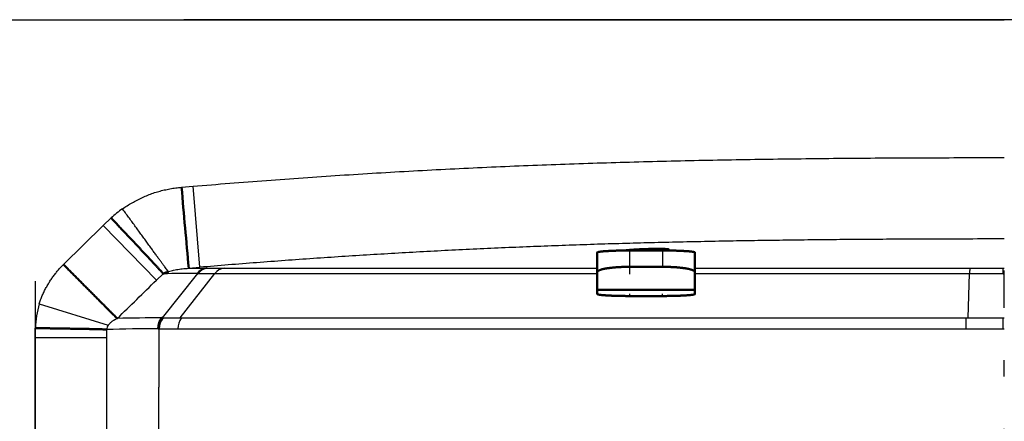
# Model space of a CAD drawing. Extents: x 0 to 420, y 0 to 297.
# Drawn here: x 74 to 80, y 65 to 68 of the extents above; entities that cross this region are included whole.
import ezdxf

# ---------------------------------------------------------------- set-up
doc = ezdxf.new("R2010")
doc.units = 0
doc.linetypes.add('DASHDOT', pattern=[18.5, 12, -3, 0.5, -3])
doc.layers.get('0').update_dxf_attribs({"lineweight": 13})

# ---------------------------------------------------------------- blocks, each defined once
blk = doc.blocks.new('BLOCK4853')
at = {"color": 7, "lineweight": 25}
for p, q in [((35.101, 80.15), (74.3, 80.15)), ((49.034, 70.99), (73.122, 70.99)), ((48.923, 70.655), (73.117, 70.655))]:
    blk.add_line(p, q, dxfattribs=at)
at = {"color": 7, "lineweight": 25, "ltscale": 0.008838}
blk.add_line((49.035, 75.004), (49.387, 75.033), dxfattribs=at)
at = {"color": 7, "lineweight": 25, "ltscale": 0.06244}
blk.add_line((49.6, 72.545), (49.387, 75.033), dxfattribs=at)
at = {"color": 7, "lineweight": 25, "ltscale": 0.04264}
blk.add_line((45.408, 72.633), (46.628, 73.824), dxfattribs=at)
at = {"color": 7, "lineweight": 25, "ltscale": 0.008502}
blk.add_line((46.628, 73.824), (46.872, 74.061), dxfattribs=at)
at = {"color": 7, "lineweight": 25, "ltscale": 0.058509}
blk.add_line((48.262, 72.148), (46.628, 73.824), dxfattribs=at)
at = {"color": 7, "lineweight": 50, "ltscale": 0.015058}
for p, q in [((61.801, 72.999), (61.801, 72.397)), ((64.801, 72.397), (64.801, 72.999))]:
    blk.add_line(p, q, dxfattribs=at)
at = {"color": 7, "lineweight": 50, "ltscale": 0.0125}
for p, q in [((63.301, 73.061), (62.801, 73.061)), ((63.801, 73.061), (63.301, 73.061))]:
    blk.add_line(p, q, dxfattribs=at)
at = {"color": 7, "lineweight": 25, "ltscale": 0.012524}
for p, q in [((62.801, 72.56), (62.801, 73.061)), ((63.801, 73.061), (63.801, 72.56))]:
    blk.add_line(p, q, dxfattribs=at)
at = {"color": 7, "lineweight": 50, "ltscale": 0.001141}
blk.add_line((63.901, 73.106), (63.901, 73.061), dxfattribs=at)
at = {"color": 7, "lineweight": 25, "ltscale": 0.00723}
blk.add_line((48.262, 72.148), (48.472, 72.348), dxfattribs=at)
at = {"color": 7, "lineweight": 25, "ltscale": 0.043544}
blk.add_line((48.448, 70.991), (49.53, 72.356), dxfattribs=at)
at = {"color": 7, "lineweight": 25, "ltscale": 0.043234}
blk.add_line((48.996, 70.99), (50.057, 72.356), dxfattribs=at)
at = {"color": 7, "lineweight": 25, "ltscale": 0.008604}
blk.add_line((49.257, 72.516), (49.6, 72.545), dxfattribs=at)
at = {"color": 7, "lineweight": 25, "ltscale": 0.01347}
blk.add_line((49.257, 72.516), (49.796, 72.519), dxfattribs=at)
at = {"color": 7, "lineweight": 50, "ltscale": 0.00044839}
blk.add_line((49.512, 72.356), (49.53, 72.356), dxfattribs=at)
at = {"color": 7, "lineweight": 25, "ltscale": 0.000435176}
blk.add_line((49.53, 72.356), (49.547, 72.356), dxfattribs=at)
at = {"color": 7, "lineweight": 25, "ltscale": 0.012734}
blk.add_line((49.547, 72.356), (50.057, 72.356), dxfattribs=at)
at = {"color": 7, "lineweight": 25, "ltscale": 0.000397539}
blk.add_line((49.796, 72.519), (49.812, 72.519), dxfattribs=at)
at = {"color": 7, "lineweight": 25, "ltscale": 0.000396584}
blk.add_line((49.812, 72.519), (49.828, 72.519), dxfattribs=at)
at = {"color": 7, "lineweight": 25, "ltscale": 0.01277}
blk.add_line((49.828, 72.519), (50.338, 72.518), dxfattribs=at)
at = {"color": 7, "lineweight": 25, "ltscale": 0.293603}
blk.add_line((50.057, 72.356), (61.801, 72.357), dxfattribs=at)
at = {"color": 7, "lineweight": 25, "ltscale": 0.286554}
blk.add_line((50.338, 72.518), (61.801, 72.518), dxfattribs=at)
at = {"color": 7, "lineweight": 50, "ltscale": 0.01372}
for p, q in [((61.801, 71.848), (61.801, 72.397)), ((64.801, 72.397), (64.801, 71.848))]:
    blk.add_line(p, q, dxfattribs=at)
at = {"color": 7, "lineweight": 50, "ltscale": 0.025}
for p, q in [((63.801, 72.56), (62.801, 72.56)), ((62.801, 71.663), (63.801, 71.663))]:
    blk.add_line(p, q, dxfattribs=at)
at = {"color": 7, "lineweight": 25, "ltscale": 0.210979}
blk.add_line((64.801, 72.518), (73.24, 72.519), dxfattribs=at)
at = {"color": 7, "lineweight": 25, "ltscale": 0.210835}
blk.add_line((64.801, 72.356), (73.234, 72.355), dxfattribs=at)
at = {"color": 7, "lineweight": 25, "ltscale": 0.034162}
blk.add_line((73.194, 70.99), (73.234, 72.356), dxfattribs=at)
at = {"color": 7, "lineweight": 25, "ltscale": 0.025687}
blk.add_line((73.24, 72.519), (74.267, 72.519), dxfattribs=at)
at = {"color": 7, "lineweight": 25, "ltscale": 0.004061}
blk.add_line((74.264, 72.356), (74.267, 72.519), dxfattribs=at)
at = {"color": 7, "lineweight": 50, "ltscale": 0.000888625}
blk.add_line((74.264, 72.356), (74.3, 72.357), dxfattribs=at)
at = {"color": 7, "lineweight": 25, "ltscale": 0.000817984}
blk.add_line((74.267, 72.519), (74.3, 72.519), dxfattribs=at)
at = {"color": 7, "lineweight": 50, "ltscale": 0.00309}
for p, q in [((61.801, 71.725), (61.801, 71.848)), ((64.801, 71.848), (64.801, 71.725))]:
    blk.add_line(p, q, dxfattribs=at)
at = {"color": 7, "lineweight": 50, "ltscale": 0.075}
blk.add_line((61.801, 71.848), (64.801, 71.848), dxfattribs=at)
at = {"color": 7, "lineweight": 25, "ltscale": 0.055471}
blk.add_line((44.664, 71.421), (46.784, 70.767), dxfattribs=at)
at = {"color": 7, "lineweight": 50, "ltscale": 0.000479236}
blk.add_line((48.428, 70.993), (48.448, 70.991), dxfattribs=at)
at = {"color": 7, "lineweight": 50, "ltscale": 0.000486216}
blk.add_line((48.448, 70.991), (48.467, 70.991), dxfattribs=at)
at = {"color": 7, "lineweight": 25, "ltscale": 0.000930225}
blk.add_line((48.996, 70.99), (49.033, 70.99), dxfattribs=at)
at = {"color": 7, "lineweight": 25, "ltscale": 0.001812}
blk.add_line((73.122, 70.99), (73.194, 70.99), dxfattribs=at)
at = {"color": 7, "lineweight": 25, "ltscale": 0.026754}
blk.add_line((73.194, 70.99), (74.265, 70.988), dxfattribs=at)
at = {"color": 7, "lineweight": 25, "ltscale": 0.008368}
blk.add_line((74.264, 70.653), (74.265, 70.988), dxfattribs=at)
at = {"color": 7, "lineweight": 25, "ltscale": 0.000878994}
blk.add_line((74.265, 70.988), (74.3, 70.988), dxfattribs=at)
at = {"color": 7, "lineweight": 25, "ltscale": 0.007454}
blk.add_line((44.545, 70.38), (44.545, 70.678), dxfattribs=at)
at = {"color": 7, "lineweight": 25, "ltscale": 0.006371}
blk.add_line((46.737, 70.38), (46.737, 70.635), dxfattribs=at)
at = {"color": 7, "lineweight": 25, "ltscale": 0.000431432}
blk.add_line((48.316, 70.657), (48.334, 70.657), dxfattribs=at)
at = {"color": 7, "lineweight": 25, "ltscale": 0.000434819}
blk.add_line((48.334, 70.657), (48.351, 70.655), dxfattribs=at)
at = {"color": 7, "lineweight": 25, "ltscale": 0.044725}
blk.add_line((48.334, 70.657), (48.334, 68.868), dxfattribs=at)
at = {"color": 7, "lineweight": 25, "ltscale": 0.028699}
blk.add_line((73.117, 70.655), (74.265, 70.653), dxfattribs=at)
at = {"color": 7, "lineweight": 25, "ltscale": 0.000879361}
blk.add_line((74.265, 70.653), (74.3, 70.653), dxfattribs=at)
at = {"color": 7, "lineweight": 25, "ltscale": 0.037817}
for p, q in [((44.545, 68.868), (44.545, 70.38)), ((46.737, 68.868), (46.737, 70.38))]:
    blk.add_line(p, q, dxfattribs=at)
at = {"color": 7, "lineweight": 25, "ltscale": 0.054822}
blk.add_line((46.737, 70.38), (44.545, 70.38), dxfattribs=at)
at = {"color": 7, "lineweight": 25, "ltscale": 0.0025}
for p, q in [((44.545, 68.768), (44.545, 68.868)), ((46.737, 68.768), (46.737, 68.868)), ((48.334, 68.768), (48.334, 68.868))]:
    blk.add_line(p, q, dxfattribs=at)
at = {"color": 7, "lineweight": 25, "ltscale": 0.393133}
for p, q in [((44.545, 53.042), (44.545, 68.768)), ((46.737, 53.042), (46.737, 68.768))]:
    blk.add_line(p, q, dxfattribs=at)
at = {"color": 7, "lineweight": 25, "ltscale": 0.399427}
blk.add_line((48.334, 52.79), (48.334, 68.768), dxfattribs=at)
at = {"color": 7, "lineweight": 50}
for centre, radius, start, end in [((591.492, 121.831), 544.474, 184.93384, 185.19663), ((48.753, 71.865), 0.559, 102.6842, 120.2284), ((48.857, 70.664), 0.54, 142.4573, 180.6598), ((48.892, 70.654), 0.559, 142.8068, 179.7331)]:
    blk.add_arc(centre, radius, start, end, dxfattribs=at)
at = {"color": 7, "lineweight": 25}
for centre, radius, start, end in [((49.182, 71.56), 3.404, 125.1933, 132.7182), ((49.537, 8.106), 64.25, 90.022, 90.94984), ((49.849, 72.099), 0.424, 97.2461, 142.5801), ((49.866, 72.102), 0.421, 97.3944, 142.8633), ((49.885, 72.1), 0.423, 97.7003, 142.7515), ((50.395, 72.097), 0.426, 97.5898, 142.4943), ((73.786, 116.394), 44.04, 269.2823, 270.6227), ((-115.421, 238.622), 233.464, 314.10352, 314.51577), ((47.614, 70.573), 3.07, 163.9793, 178.0415), ((46.999, 70.616), 0.262, 144.9858, 175.8406), ((48.676, -3.17), 74.163, 90.19099, 91.24859), ((48.914, 70.649), 0.563, 142.6369, 179.3661), ((48.728, 100.535), 29.545, 269.4934, 270.5196), ((49.491, 70.655), 0.568, 143.7354, 179.9641), ((83.132, 70.673), 10.015, 178.1831, 180.1006), ((48.557, -3.372), 74.029, 90.18646, 91.40882), ((48.648, 106.433), 35.778, 269.5242, 270.44)]:
    blk.add_arc(centre, radius, start, end, dxfattribs=at)
for points, knots in [([(49.387, 75.033), (50.139, 75.098), (51.641, 75.218), (53.897, 75.375), (56.153, 75.51), (58.41, 75.623), (60.671, 75.715), (62.937, 75.786), (65.21, 75.839), (67.49, 75.876), (69.767, 75.9), (72.037, 75.912), (73.546, 75.914), (74.3, 75.914)], [0, 0, 0, 0, 2.262001, 4.522591, 6.782365, 9.042559, 11.303483, 13.568095, 15.843862, 18.126903, 20.406972, 22.675987, 24.936029, 24.936029, 24.936029, 24.936029]), ([(47.22, 74.341), (47.268, 74.374), (47.366, 74.438), (47.516, 74.528), (47.672, 74.612), (47.834, 74.691), (47.999, 74.763), (48.166, 74.827), (48.335, 74.878), (48.506, 74.921), (48.68, 74.957), (48.857, 74.985), (48.976, 74.998), (49.035, 75.004)], [0, 0, 0, 0, 0.173648, 0.349641, 0.526944, 0.705622, 0.888093, 1.067168, 1.242316, 1.417716, 1.596118, 1.775598, 1.954411, 1.954411, 1.954411, 1.954411]), ([(48.63, 72.411), (48.62, 72.425), (48.598, 72.454), (48.561, 72.503), (48.519, 72.561), (48.47, 72.627), (48.415, 72.702), (48.353, 72.786), (48.286, 72.878), (48.214, 72.977), (48.137, 73.083), (48.055, 73.196), (47.969, 73.314), (47.88, 73.437), (47.789, 73.563), (47.695, 73.691), (47.6, 73.822), (47.505, 73.953), (47.409, 74.083), (47.314, 74.213), (47.252, 74.298), (47.22, 74.341)], [0, 0, 0, 0, 0.050281, 0.111233, 0.182907, 0.265354, 0.358623, 0.462521, 0.576387, 0.699507, 0.831164, 0.970634, 1.116945, 1.268887, 1.425235, 1.584765, 1.746265, 1.908611, 2.070723, 2.231524, 2.389935, 2.389935, 2.389935, 2.389935]), ([(74.3, 73.415), (73.933, 73.415), (73.274, 73.414), (72.322, 73.412), (71.444, 73.409), (70.568, 73.404), (69.692, 73.398), (68.816, 73.39), (67.94, 73.38), (67.064, 73.369), (66.188, 73.355), (65.312, 73.339), (64.437, 73.321), (63.562, 73.3), (62.687, 73.277), (61.812, 73.251), (60.938, 73.221), (60.064, 73.189), (59.19, 73.153), (58.317, 73.115), (57.444, 73.073), (56.571, 73.028), (55.698, 72.979), (54.826, 72.928), (53.954, 72.873), (53.083, 72.814), (52.212, 72.752), (51.341, 72.687), (50.47, 72.618), (49.89, 72.57), (49.6, 72.545)], [0, 0, 0, 0, 1.099406, 1.979637, 2.855675, 3.73181, 4.607992, 5.484173, 6.360306, 7.236346, 8.11226, 8.98803, 9.863642, 10.73908, 11.614333, 12.489386, 13.364233, 14.238868, 15.113305, 15.987558, 16.861643, 17.735575, 18.60937, 19.483045, 20.356614, 21.230093, 22.103496, 22.97684, 23.850139, 24.723411, 24.723411, 24.723411, 24.723411]), ([(44.664, 71.421), (44.677, 71.464), (44.707, 71.55), (44.758, 71.677), (44.815, 71.8), (44.877, 71.921), (44.943, 72.035), (45.012, 72.145), (45.084, 72.25), (45.16, 72.35), (45.239, 72.447), (45.322, 72.541), (45.379, 72.602), (45.408, 72.633)], [0, 0, 0, 0, 0.136582, 0.273206, 0.409454, 0.545123, 0.679141, 0.806836, 0.933738, 1.059612, 1.184326, 1.309087, 1.435088, 1.435088, 1.435088, 1.435088]), ([(48.63, 72.411), (48.657, 72.42), (48.711, 72.437), (48.794, 72.457), (48.879, 72.474), (48.968, 72.488), (49.06, 72.501), (49.157, 72.51), (49.223, 72.514), (49.257, 72.516)], [0, 0, 0, 0, 0.0855295, 0.1684858, 0.255459, 0.3460269, 0.4389441, 0.5353363, 0.6373454, 0.6373454, 0.6373454, 0.6373454]), ([(73.24, 72.519), (73.239, 72.517), (73.239, 72.513), (73.238, 72.507), (73.238, 72.498), (73.237, 72.487), (73.237, 72.474), (73.237, 72.459), (73.236, 72.442), (73.236, 72.423), (73.236, 72.402), (73.235, 72.38), (73.234, 72.364), (73.234, 72.356)], [0, 0, 0, 0, 0.0044976, 0.0112238, 0.0201496, 0.0312157, 0.0443534, 0.0594911, 0.0765555, 0.0954735, 0.1161721, 0.138579, 0.1626225, 0.1626225, 0.1626225, 0.1626225]), ([(46.784, 70.767), (46.79, 70.774), (46.803, 70.789), (46.824, 70.811), (46.846, 70.833), (46.869, 70.857), (46.894, 70.879), (46.921, 70.899), (46.948, 70.916), (46.975, 70.932), (47.002, 70.947), (47.03, 70.961), (47.05, 70.97), (47.06, 70.975)], [0, 0, 0, 0, 0.0290978, 0.0591758, 0.0905345, 0.1236813, 0.1576033, 0.1910736, 0.2237133, 0.2544674, 0.2844053, 0.3157209, 0.349312, 0.349312, 0.349312, 0.349312])]:
    blk.add_open_spline(points, degree=3, knots=knots, dxfattribs=at)
at = {"color": 7, "lineweight": 50}
for points, knots in [([(46.872, 74.061), (46.897, 74.035), (46.947, 73.981), (47.026, 73.896), (47.113, 73.804), (47.209, 73.702), (47.314, 73.59), (47.427, 73.47), (47.546, 73.344), (47.668, 73.215), (47.788, 73.087), (47.904, 72.964), (48.012, 72.85), (48.108, 72.746), (48.193, 72.655), (48.265, 72.578), (48.324, 72.513), (48.373, 72.459), (48.412, 72.416), (48.444, 72.379), (48.463, 72.358), (48.472, 72.347)], [0, 0, 0, 0, 0.107098, 0.221626, 0.347738, 0.487583, 0.641354, 0.807398, 0.982358, 1.16148, 1.339167, 1.509628, 1.667889, 1.810331, 1.934659, 2.040042, 2.127333, 2.198606, 2.256486, 2.303886, 2.343772, 2.343772, 2.343772, 2.343772]), ([(61.801, 72.999), (61.801, 73.001), (61.803, 73.004), (61.809, 73.008), (61.819, 73.011), (61.832, 73.015), (61.849, 73.018), (61.868, 73.022), (61.89, 73.025), (61.915, 73.028), (61.942, 73.031), (61.972, 73.034), (62.004, 73.037), (62.039, 73.039), (62.076, 73.042), (62.115, 73.044), (62.156, 73.047), (62.199, 73.049), (62.244, 73.051), (62.291, 73.052), (62.341, 73.054), (62.392, 73.056), (62.445, 73.057), (62.5, 73.058), (62.556, 73.059), (62.615, 73.06), (62.675, 73.061), (62.737, 73.061), (62.779, 73.061), (62.801, 73.061)], [0, 0, 0, 0, 0.004407, 0.011467, 0.021881, 0.035626, 0.05248, 0.072184, 0.094522, 0.119396, 0.146835, 0.176842, 0.209342, 0.24421, 0.281299, 0.32047, 0.361619, 0.404712, 0.4498, 0.496935, 0.546101, 0.597258, 0.650347, 0.705308, 0.762084, 0.820636, 0.880952, 0.943063, 1.006882, 1.006882, 1.006882, 1.006882]), ([(62.648, 73.06), (62.652, 73.061), (62.661, 73.062), (62.675, 73.064), (62.69, 73.067), (62.707, 73.069), (62.725, 73.071), (62.744, 73.073), (62.765, 73.075), (62.787, 73.077), (62.809, 73.079), (62.833, 73.081), (62.858, 73.083), (62.884, 73.084), (62.911, 73.086), (62.939, 73.088), (62.967, 73.09), (62.996, 73.092), (63.026, 73.093), (63.057, 73.095), (63.087, 73.096), (63.119, 73.098), (63.151, 73.099), (63.183, 73.101), (63.215, 73.102), (63.247, 73.103), (63.28, 73.104), (63.313, 73.105), (63.345, 73.106), (63.378, 73.107), (63.411, 73.108), (63.443, 73.109), (63.475, 73.109), (63.506, 73.11), (63.537, 73.11), (63.568, 73.111), (63.598, 73.111), (63.627, 73.111), (63.656, 73.111), (63.684, 73.111), (63.711, 73.111), (63.737, 73.111), (63.762, 73.111), (63.786, 73.11), (63.809, 73.11), (63.831, 73.109), (63.852, 73.109), (63.872, 73.108), (63.89, 73.107), (63.907, 73.106), (63.923, 73.105), (63.938, 73.104), (63.951, 73.103), (63.962, 73.102), (63.972, 73.1), (63.981, 73.099), (63.988, 73.097), (63.993, 73.096), (63.997, 73.094), (64, 73.093), (64.001, 73.091), (64.001, 73.091)], [0, 0, 0, 0, 0.012787, 0.026987, 0.042566, 0.059483, 0.077688, 0.097136, 0.117795, 0.139627, 0.162584, 0.186614, 0.211662, 0.237667, 0.264568, 0.292303, 0.32081, 0.350029, 0.379903, 0.410371, 0.441355, 0.472781, 0.504581, 0.536689, 0.569046, 0.601592, 0.634267, 0.667008, 0.699748, 0.732415, 0.764929, 0.7972, 0.82915, 0.86071, 0.891815, 0.922397, 0.952391, 0.98173, 1.01035, 1.03819, 1.065189, 1.091291, 1.116441, 1.140589, 1.163696, 1.185734, 1.206665, 1.226441, 1.245003, 1.262291, 1.27824, 1.292792, 1.305894, 1.317504, 1.327598, 1.336169, 1.34324, 1.348841, 1.353009, 1.355845, 1.357702, 1.357702, 1.357702, 1.357702]), ([(63.801, 73.061), (63.822, 73.061), (63.864, 73.061), (63.927, 73.061), (63.988, 73.06), (64.047, 73.059), (64.104, 73.058), (64.16, 73.057), (64.213, 73.056), (64.264, 73.054), (64.313, 73.052), (64.36, 73.051), (64.405, 73.049), (64.448, 73.046), (64.489, 73.044), (64.528, 73.042), (64.565, 73.039), (64.599, 73.037), (64.631, 73.034), (64.661, 73.031), (64.688, 73.028), (64.712, 73.025), (64.734, 73.021), (64.753, 73.018), (64.769, 73.015), (64.782, 73.011), (64.792, 73.008), (64.798, 73.004), (64.801, 73.001), (64.801, 72.999)], [0, 0, 0, 0, 0.063895, 0.126414, 0.187489, 0.246905, 0.304395, 0.359732, 0.41282, 0.463782, 0.512815, 0.559926, 0.605083, 0.648237, 0.68933, 0.728294, 0.765061, 0.799562, 0.831736, 0.861525, 0.888863, 0.913668, 0.93584, 0.955258, 0.971778, 0.98524, 0.995489, 1.002487, 1.00689, 1.00689, 1.00689, 1.00689]), ([(64.001, 73.091), (64.001, 73.09), (63.999, 73.088), (63.996, 73.086), (63.991, 73.084), (63.984, 73.082), (63.974, 73.08), (63.963, 73.078), (63.95, 73.076), (63.935, 73.073), (63.918, 73.071), (63.907, 73.069), (63.9, 73.069)], [0, 0, 0, 0, 0.0022759, 0.0060129, 0.0115788, 0.0190598, 0.0284762, 0.0398244, 0.0530872, 0.068236, 0.0852301, 0.1040155, 0.1040155, 0.1040155, 0.1040155]), ([(45.408, 72.633), (45.443, 72.597), (45.515, 72.525), (45.623, 72.417), (45.731, 72.307), (45.84, 72.198), (45.948, 72.089), (46.055, 71.981), (46.16, 71.875), (46.262, 71.772), (46.361, 71.672), (46.456, 71.577), (46.547, 71.486), (46.632, 71.4), (46.712, 71.32), (46.786, 71.246), (46.853, 71.178), (46.914, 71.118), (46.969, 71.064), (47.016, 71.017), (47.046, 70.988), (47.06, 70.975)], [0, 0, 0, 0, 0.151118, 0.304306, 0.458638, 0.613188, 0.767028, 0.919199, 1.068668, 1.2144, 1.355356, 1.490508, 1.619012, 1.740211, 1.853454, 1.958093, 2.053519, 2.139491, 2.215956, 2.282864, 2.340138, 2.340138, 2.340138, 2.340138]), ([(62.801, 72.56), (62.779, 72.56), (62.737, 72.56), (62.673, 72.559), (62.612, 72.557), (62.551, 72.555), (62.492, 72.552), (62.435, 72.549), (62.38, 72.545), (62.327, 72.541), (62.277, 72.536), (62.23, 72.531), (62.185, 72.526), (62.142, 72.52), (62.102, 72.514), (62.064, 72.507), (62.028, 72.501), (61.995, 72.494), (61.965, 72.487), (61.936, 72.479), (61.91, 72.471), (61.887, 72.463), (61.866, 72.455), (61.847, 72.446), (61.831, 72.437), (61.818, 72.428), (61.809, 72.418), (61.802, 72.408), (61.801, 72.4), (61.801, 72.397)], [0, 0, 0, 0, 0.064409, 0.127565, 0.189555, 0.250276, 0.309491, 0.366891, 0.422157, 0.475015, 0.525288, 0.572933, 0.61806, 0.660939, 0.701685, 0.74016, 0.776302, 0.810114, 0.841637, 0.870924, 0.898018, 0.922937, 0.945666, 0.966161, 0.984361, 1.000231, 1.013838, 1.025513, 1.03607, 1.03607, 1.03607, 1.03607]), ([(64.801, 72.397), (64.801, 72.4), (64.799, 72.408), (64.793, 72.418), (64.783, 72.428), (64.769, 72.438), (64.752, 72.447), (64.732, 72.457), (64.709, 72.465), (64.683, 72.474), (64.654, 72.482), (64.624, 72.49), (64.591, 72.497), (64.556, 72.504), (64.519, 72.511), (64.48, 72.517), (64.439, 72.523), (64.396, 72.528), (64.352, 72.533), (64.306, 72.538), (64.258, 72.542), (64.208, 72.546), (64.156, 72.55), (64.102, 72.553), (64.046, 72.555), (63.988, 72.557), (63.927, 72.559), (63.864, 72.56), (63.822, 72.56), (63.801, 72.56)], [0, 0, 0, 0, 0.010574, 0.022359, 0.036295, 0.05286, 0.072241, 0.094437, 0.119324, 0.146702, 0.176343, 0.208046, 0.241696, 0.277335, 0.315025, 0.354593, 0.395887, 0.438824, 0.483392, 0.529635, 0.577652, 0.627566, 0.679512, 0.733609, 0.789929, 0.848472, 0.909135, 0.971716, 1.036046, 1.036046, 1.036046, 1.036046]), ([(61.801, 71.725), (61.801, 71.723), (61.803, 71.719), (61.81, 71.716), (61.82, 71.712), (61.833, 71.709), (61.85, 71.705), (61.87, 71.702), (61.894, 71.698), (61.92, 71.695), (61.948, 71.692), (61.979, 71.689), (62.012, 71.686), (62.047, 71.684), (62.085, 71.681), (62.124, 71.679), (62.165, 71.677), (62.207, 71.675), (62.251, 71.673), (62.297, 71.671), (62.345, 71.669), (62.395, 71.668), (62.447, 71.667), (62.501, 71.666), (62.557, 71.665), (62.615, 71.664), (62.675, 71.663), (62.737, 71.663), (62.779, 71.663), (62.801, 71.663)], [0, 0, 0, 0, 0.004449, 0.011597, 0.022127, 0.036137, 0.053557, 0.074223, 0.0979, 0.124308, 0.153158, 0.184205, 0.217303, 0.252479, 0.289771, 0.328988, 0.36997, 0.412625, 0.456932, 0.502931, 0.55071, 0.60039, 0.652099, 0.705949, 0.762008, 0.820271, 0.880632, 0.942882, 1.006846, 1.006846, 1.006846, 1.006846]), ([(63.801, 71.663), (63.822, 71.663), (63.864, 71.663), (63.927, 71.663), (63.989, 71.664), (64.049, 71.665), (64.108, 71.666), (64.165, 71.667), (64.22, 71.668), (64.272, 71.67), (64.323, 71.672), (64.37, 71.674), (64.415, 71.676), (64.458, 71.678), (64.498, 71.68), (64.536, 71.683), (64.572, 71.685), (64.605, 71.688), (64.636, 71.69), (64.664, 71.693), (64.69, 71.696), (64.714, 71.699), (64.735, 71.702), (64.754, 71.706), (64.769, 71.709), (64.782, 71.712), (64.792, 71.716), (64.798, 71.72), (64.801, 71.723), (64.801, 71.725)], [0, 0, 0, 0, 0.064055, 0.126879, 0.188554, 0.248979, 0.307918, 0.365068, 0.42011, 0.472767, 0.522854, 0.570309, 0.615217, 0.657821, 0.69826, 0.73639, 0.772129, 0.805461, 0.836408, 0.864998, 0.891248, 0.91514, 0.936612, 0.955548, 0.971783, 0.985114, 0.995347, 1.002411, 1.006853, 1.006853, 1.006853, 1.006853]), ([(46.737, 70.635), (46.72, 70.636), (46.682, 70.637), (46.621, 70.639), (46.552, 70.641), (46.472, 70.644), (46.38, 70.646), (46.275, 70.648), (46.158, 70.651), (46.029, 70.653), (45.89, 70.656), (45.743, 70.658), (45.593, 70.66), (45.441, 70.663), (45.292, 70.665), (45.149, 70.668), (45.013, 70.67), (44.885, 70.672), (44.765, 70.674), (44.653, 70.676), (44.581, 70.678), (44.545, 70.678)], [0, 0, 0, 0, 0.053122, 0.113028, 0.181844, 0.261417, 0.353174, 0.457979, 0.575775, 0.705529, 0.84539, 0.992803, 1.144563, 1.297107, 1.447016, 1.591354, 1.727981, 1.855775, 1.97475, 2.086156, 2.192542, 2.192542, 2.192542, 2.192542])]:
    blk.add_open_spline(points, degree=3, knots=knots, dxfattribs=at)

msp = doc.modelspace()

# ---------------------------------------------------------------- linework, layer by layer
at = {"color": 7, "linetype": 'DASHDOT', "lineweight": 25, "ltscale": 0.479992}
msp.add_line((89.2879, 67.8505), (70.0882, 67.8505), dxfattribs=at)
at = {"color": 7, "linetype": 'DASHDOT', "lineweight": 25, "ltscale": 0.003985}
for p, q in [((77.3882, 66.2866), (77.3882, 66.446)), ((77.5882, 66.446), (77.5882, 66.2866))]:
    msp.add_line(p, q, dxfattribs=at)
at = {"color": 7, "linetype": 'DASHDOT', "lineweight": 25, "ltscale": 0.000304947}
msp.add_line((77.4882, 66.4316), (77.4882, 66.4438), dxfattribs=at)
at = {"color": 7, "linetype": 'DASHDOT', "lineweight": 25, "ltscale": 0.107197}
msp.add_line((79.6879, 62.0213), (79.6879, 66.3091), dxfattribs=at)
at = {"color": 7, "linetype": 'DASHDOT', "lineweight": 25, "ltscale": 0.104031}
msp.add_line((73.737, 66.2433), (73.737, 62.0821), dxfattribs=at)
at = {"color": 7, "linetype": 'DASHDOT', "lineweight": 25, "ltscale": 0.000370979}
for p, q in [((77.3882, 66.1518), (77.3882, 66.1666)), ((77.5882, 66.1518), (77.5882, 66.1666))]:
    msp.add_line(p, q, dxfattribs=at)

# ---------------------------------------------------------------- block references
at = {"lineweight": 0, "xscale": 0.2, "yscale": 0.2, "zscale": 0.2}
msp.add_blockref('BLOCK4853', (64.828, 51.8205), dxfattribs=at)

doc.saveas('drawing.dxf')
